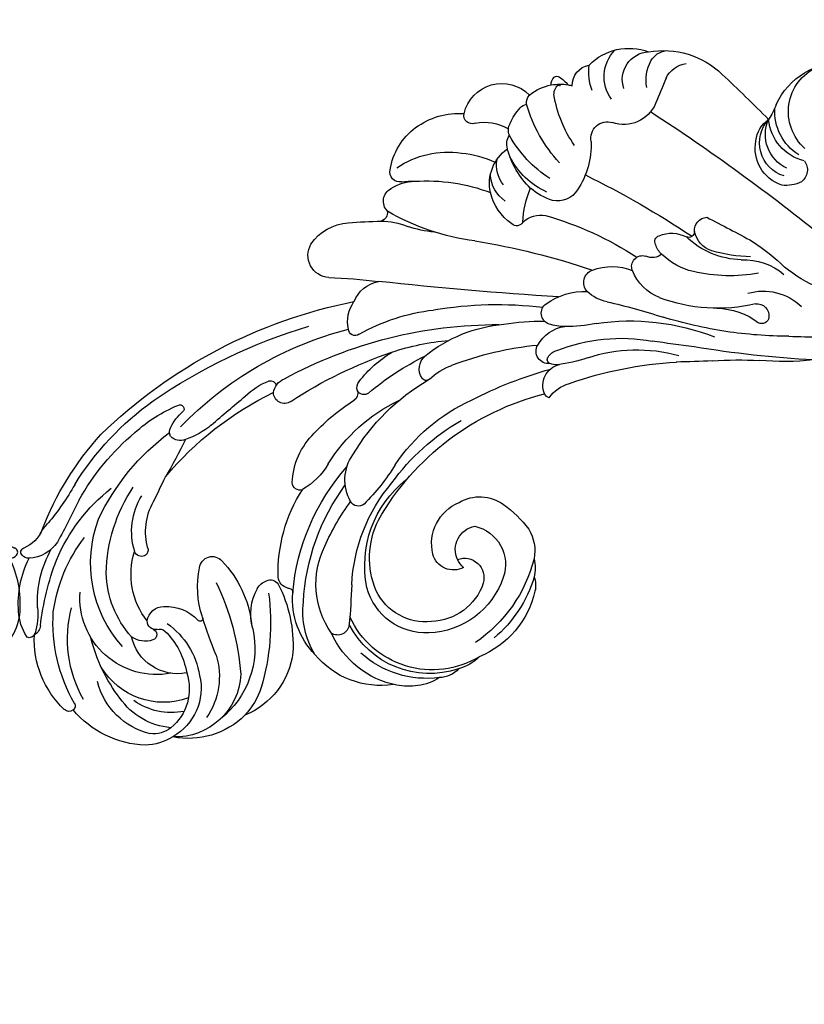
# Model space of a CAD drawing. Units: millimetres. Extents: x 11795 to 16835, y 4251 to 6033.
# Drawn here: x 13041 to 13146, y 5347 to 5479 of the extents above; entities that cross this region are included whole.
import ezdxf

# ---------------------------------------------------------------- set-up
doc = ezdxf.new("R2010")
doc.units = ezdxf.units.MM
doc.linetypes.add('HIDDEN', pattern=[9.525, 6.35, -3.175])
doc.layers.add('A-04.尺寸標註', color=4, linetype='Continuous')
doc.layers.add('H-08.木作(細線)', color=8, linetype='Continuous')
doc.layers.add('logo', color=8, linetype='Continuous', plot=False)
doc.styles.get("Standard").update_dxf_attribs({"font": 'arial.ttf'})
doc.styles.add('新細明體', font='txt')
doc.dimstyles.new('6', dxfattribs={"dimtxt": 15, "dimasz": 4.5, "dimexe": 3, "dimexo": 3, "dimgap": 1.8, "dimtad": 2, "dimdec": 0, "dimtxsty": '新細明體', "dimblk": 'ARCHTICK', "dimcen": 5, "dimclrd": 8, "dimclre": 8, "dimclrt": 4, "dimadec": 0, "dimazin": 0, "dimtfac": 1, "dimtdec": 0, "dimtix": 1, "dimtmove": 2, "dimatfit": 3, "dimldrblk": 'OPEN90', "dimfxl": 1.25, "dimlwd": 9, "dimlwe": 9, "dimarcsym": 0})

# ---------------------------------------------------------------- blocks, each defined once
blk = doc.blocks.new('logo')
at = {"layer": 'logo'}
h = blk.add_hatch(color=256, dxfattribs=at)
edge = h.paths.add_edge_path()
edge.add_ellipse((0.18, 0.6), major_axis=(0.323, 0.566), ratio=0.659111, start_angle=263.85756, end_angle=429.82505)
edge.add_arc((0.02, 1.39), 0.399, 258.99674, 261.058)
edge.add_ellipse((0.18, 0.6), major_axis=(0.314, 0.551), ratio=0.659838, start_angle=263.24299, end_angle=428.51951, ccw=False)
edge.add_arc((0.51, 0.37), 0.0433, 263.99618, 282.4455)
edge = h.paths.add_edge_path()
edge.add_ellipse((0.18, 0.6), major_axis=(0.314, 0.551), ratio=0.659838, start_angle=70.27444, end_angle=262.83939, ccw=False)
edge.add_arc((0.03, 1.2), 0.237, 245.23231, 248.25565, ccw=False)
edge.add_ellipse((0.18, 0.6), major_axis=(0.323, 0.566), ratio=0.659111, start_angle=71.19986, end_angle=263.58748)
edge.add_arc((0.5, 0.37), 0.0389, 266.46583, 288.3928, ccw=False)
edge = h.paths.add_edge_path(flags=17)
edge.add_line((0.2, 1.02), (0.2, 1.03))
edge.add_arc((0.02, 1.39), 0.399, 261.058, 296.46993, ccw=False)
edge.add_ellipse((0.18, 0.6), major_axis=(0.314, 0.551), ratio=0.659838, start_angle=68.51951, end_angle=70.27444)
edge.add_arc((0.03, 1.2), 0.237, 248.25565, 287.73285)
edge.add_arc((0.18, 0.84), 0.155, 119.27349, 139.70057)
edge.add_arc((0.45, 0.59), 0.526, 137.2638, 146.32964)
edge.add_arc((0.7, 0.49), 0.794, 150.49544, 153.13315)
edge.add_arc((0.17, 0.07), 0.799, 100.81859, 103.20768, ccw=False)
edge.add_arc((0.3, 0.68), 0.325, 138.92308, 148.89478, ccw=False)
edge.add_arc((0.62, 0.39), 0.758, 124.46569, 138.40018, ccw=False)
edge = h.paths.add_edge_path()
edge.add_arc((0.03, 1.2), 0.237, 233.35956, 245.23231)
edge.add_ellipse((0.18, 0.6), major_axis=(0.323, 0.566), ratio=0.659111, start_angle=69.82505, end_angle=71.19986, ccw=False)
edge.add_arc((0.02, 1.39), 0.399, 251.19228, 258.99674, ccw=False)
h.paths.add_polyline_path([(-0.05, 0.82, -0.021859), (-0.02, 0.83, -0.004955), (-0.01, 0.85, 0.012967), (-0.05, 0.83, 0.223317), (-0.2, 0.65, 0.425243), (-0.17, 0.61, 0.393247), (-0.02, 0.74, -0.084558), (0.02, 0.84, 0.019194), (-0.02, 0.83, 0.004726), (-0.02, 0.82, 0.021148), (-0.04, 0.73, -0.080721), (-0.07, 0.66, -0.104113), (-0.11, 0.63, -0.094873), (-0.16, 0.62, -0.207877), (-0.18, 0.64, -0.223034), (-0.18, 0.67, -0.16869)], flags=17)
h.paths.add_polyline_path([(0.36, 0.97, 0.088592), (0.28, 0.95, 0.140724), (0.2, 0.82, -0.012272), (0.2, 0.81, -0.041532), (0.22, 0.8, 0.005558), (0.22, 0.82, -0.187874)], flags=17)
h.paths.add_polyline_path([(0.19, 0.73, 0.011592), (0.2, 0.77, 0.056884), (0.19, 0.79, -0.271208), (0.1, 0.71, -0.679677), (0.04, 0.82, -0.290071), (0.16, 0.82, -0.103922), (0.19, 0.79, 0.053349), (0.2, 0.81, -0.004508), (0.2, 0.82, 0.220604), (0.1, 0.86, -0.015501), (0.05, 0.85, 0.008768), (0.03, 0.85, 0.029539), (0.02, 0.84, 1.009367)], flags=17)
h.paths.add_polyline_path([(0.22, 0.8, -0.008928), (0.2, 0.77, -0.347678), (0.17, 0.63, 0.00727), (0.06, 0.58, -0.035606), (0.06, 0.58, 0.01139), (0.07, 0.57, 0.012101), (0.15, 0.61, 0.461639)], flags=17)
h.paths.add_polyline_path([(0.11, 0.67, 0.433181), (0.03, 0.63, 0.04486), (0.03, 0.62, -0.026783), (0.04, 0.62, -0.142026), (0.05, 0.64, -0.307429), (0.09, 0.66, -0.953401), (0.07, 0.62, 0.069613), (0.04, 0.62, 0.042891), (0.04, 0.62, -0.067719), (0.07, 0.61, 0.893379)], flags=17)
h.paths.add_polyline_path([(0.02, 0.61, -0.009243), (0.03, 0.61, -0.026651), (0.03, 0.62, 0.013684), (0.02, 0.62, 0.174326), (0, 0.61, 0.391287), (0.01, 0.57, 0.210555), (0.04, 0.56), (0.04, 0.56, 0.001326), (0.05, 0.57, -0.005065), (0.05, 0.57, -0.027528), (0.04, 0.57, -0.195292), (0.02, 0.58, -0.659298)], flags=17)
h.paths.add_polyline_path([(0.04, 0.62, 0.023127), (0.03, 0.61, 0.184672), (0.04, 0.57, 0.098355), (0.06, 0.58, -0.009788), (0.05, 0.58, -0.240413)], flags=17)
h.paths.add_polyline_path([(0.07, 0.57, -0.002039), (0.05, 0.57, 0.07599), (0.1, 0.55, 0.108431), (0.23, 0.55, -0.004552), (0.23, 0.56, -0.028332), (0.17, 0.55, -0.123708)], flags=17)
h.paths.add_polyline_path([(0.4, 0.74, -0.55173), (0.42, 0.69, -0.18979), (0.3, 0.57, -0.013881), (0.27, 0.56, 0.011039), (0.27, 0.56, 0.022162), (0.29, 0.56, -0.010966), (0.31, 0.57, -0.001761), (0.35, 0.58, 0.034744), (0.38, 0.6, 0.086103), (0.43, 0.67, 0.506659), (0.4, 0.76, 0.355205), (0.25, 0.67, 0.093422), (0.23, 0.56, 0.017263), (0.27, 0.56, -0.31391)], flags=17)
h.paths.add_polyline_path([(0.26, 0.55, -0.009702), (0.27, 0.55, -0.004936), (0.27, 0.56, -0.035369), (0.24, 0.55, -0.002587), (0.23, 0.55, 0.014405), (0.24, 0.53, -0.020509)], flags=17)
h.paths.add_polyline_path([(0.27, 0.55, -0.007857), (0.27, 0.55, 0.009702), (0.26, 0.55, 0.020509), (0.24, 0.53, 0.000681), (0.24, 0.53, -0.002588), (0.24, 0.53, -0.013713), (0.25, 0.53, -0.01198)], flags=17)
h.paths.add_polyline_path([(0.28, 0.52, -0.036579), (0.27, 0.55, 0.01198), (0.25, 0.53, 0.013411), (0.24, 0.53, 0.001089), (0.24, 0.53, 0.015933), (0.24, 0.43, -0.190203), (0.19, 0.3, -0.266161), (0.12, 0.27, -0.207317), (0.18, 0.48, -0.064593), (0.24, 0.53, -0.001017), (0.24, 0.53, -0.000681), (0.24, 0.53, 0.152538), (0.11, 0.38, 0.230241), (0.11, 0.24, 0.234095), (0.21, 0.27, 0.172717), (0.27, 0.37, 0.028132), (0.28, 0.44, -0.014352), (0.28, 0.46, 0.062016), (0.31, 0.45, 0.349487), (0.46, 0.53, 0.392407), (0.44, 0.61, 0.130108), (0.38, 0.6, 0.001865), (0.35, 0.58, -0.054721), (0.29, 0.56, 0.014593), (0.27, 0.55, 0.007857), (0.27, 0.55, -0.01108), (0.3, 0.56, -0.100678), (0.41, 0.59, -0.349203), (0.43, 0.57, -0.402437), (0.32, 0.46, -0.009974), (0.32, 0.47, 0.613372), (0.29, 0.51, 0.175713), (0.28, 0.5, -0.002484), (0.28, 0.49, -0.463644), (0.3, 0.49, -0.513768), (0.3, 0.47, -0.075052), (0.28, 0.48, 0.007944)], flags=17)
h.paths.add_polyline_path([(0.31, 0.45, -0.062016), (0.28, 0.46, -0.007786), (0.28, 0.44, 0.027572), (0.28, 0.41, 0.0582), (0.28, 0.4, 0.26466), (0.38, 0.29, 0.315327), (0.49, 0.33, -0.025867), (0.49, 0.33, -0.380363), (0.35, 0.33, -0.153954), (0.31, 0.4, -0.090831)], flags=17)
h.paths.add_polyline_path([(0.46, 0.37, 0.336432), (0.49, 0.33, 0.025867), (0.49, 0.33, 0.026394), (0.5, 0.33, -0.025927), (0.49, 0.33, -0.173285), (0.47, 0.35, -0.685315), (0.49, 0.38, -0.491027), (0.5, 0.35, -0.040547), (0.49, 0.33, 0.025927), (0.5, 0.33, 0.139653), (0.51, 0.36, 1.004843)], flags=17)
h.paths.add_polyline_path([(0.41, 1, 0.143839), (0.35, 1, 0.069213), (0.28, 0.95, -0.088592), (0.36, 0.97, 0.404636)], flags=17)
h.paths.add_polyline_path([(0.27, 0.95, -0.01627), (0.28, 0.95, -0.069213), (0.35, 1, 0.037626), (0.22, 0.93, -0.082213), (0.04, 0.85, 0.004306), (0.02, 0.85, 0.008989), (0.02, 0.84, -0.006474), (0.03, 0.85, -0.136946), (0.1, 0.86, 0.054668)], flags=17)
for points in [[(0.02, 0.84, 0.019194), (-0.02, 0.83, 0.004726), (-0.02, 0.82, -0.044587), (-0.04, 0.73, -0.07623), (-0.08, 0.67, -0.235864), (-0.16, 0.62, -0.450297), (-0.18, 0.67, -0.16869), (-0.05, 0.82, -0.021859), (-0.02, 0.83, -0.004955), (-0.01, 0.85, 0.012967), (-0.05, 0.83, 0.223317), (-0.2, 0.65, 0.425243), (-0.17, 0.61, 0.393247), (-0.02, 0.74, -0.084558)], [(-0.16, 0.62, -0.206522), (-0.18, 0.64, 0.207877), (-0.16, 0.62, 0.024305), (-0.15, 0.62, -0.043373)], [(0.27, 0.56, -0.011039), (0.27, 0.56, -0.017263), (0.23, 0.56, 0.004552), (0.23, 0.55, 0.002587), (0.24, 0.55, 0.035369)]]:
    blk.add_hatch(color=256, dxfattribs=at).paths.add_polyline_path(points)
h = blk.add_hatch(color=256, dxfattribs=at)
edge = h.paths.add_edge_path()
edge.add_ellipse((0.18, 0.6), major_axis=(0.314, 0.551), ratio=0.659838, start_angle=68.51951, end_angle=70.27444, ccw=False)
edge.add_arc((0.02, 1.39), 0.399, 258.99674, 261.058, ccw=False)
edge.add_ellipse((0.18, 0.6), major_axis=(0.323, 0.566), ratio=0.659111, start_angle=69.82505, end_angle=71.19986)
edge.add_arc((0.03, 1.2), 0.237, 245.23231, 248.25565)
h = blk.add_hatch(color=256, dxfattribs=at)
h.paths.add_polyline_path([(0.22, 0.8, 0.041532), (0.2, 0.81, 0.012272), (0.2, 0.82, 0.004508), (0.2, 0.81, -0.053349), (0.19, 0.79, -0.056884), (0.2, 0.77, 0.008928)])
h.paths.add_polyline_path([(0.02, 0.84, -0.008989), (0.02, 0.85, 0.010425), (-0.01, 0.85, 0.004955), (-0.02, 0.83, -0.019194)])
h.paths.add_polyline_path([(0.1, 0.86, 0.136946), (0.03, 0.85, -0.008768), (0.05, 0.85, 0.015501)])
h.paths.add_polyline_path([(0.04, 0.62, 0.026783), (0.03, 0.62, 0.026651), (0.03, 0.61, -0.023127), (0.04, 0.62, -0.042891)])
h.paths.add_polyline_path([(0.07, 0.57, -0.01139), (0.06, 0.58, -0.098355), (0.04, 0.57, 0.027528), (0.05, 0.57, 0.005065), (0.05, 0.57, 0.002039)])
for p, q in [((0.04, 0.56), (0.04, 0.56)), ((0.2, 1.03), (0.2, 1.02))]:
    blk.add_line(p, q, dxfattribs=at)
at = {"layer": 'logo', "lineweight": 0}
for p, q in [((0.04, 0.56), (0.04, 0.56)), ((0.2, 1.02), (0.2, 1.03))]:
    blk.add_line(p, q, dxfattribs=at)
at = {"layer": 'logo'}
for points in [[(-0.17, 0.61, -0.425243), (-0.2, 0.65, -0.223317), (-0.05, 0.83, -0.027703), (0.04, 0.85, 0.082213), (0.22, 0.93, -0.037626), (0.35, 1, -0.143839), (0.41, 1, -0.872775)], [(-0.16, 0.62, -0.434531), (-0.18, 0.67, -0.16869), (-0.05, 0.82, 0.909183)], [(0.2, 1.02, 0.060876), (0.06, 0.9, 0.137716), (-0.02, 0.74, -0.393247), (-0.17, 0.61, 79.578459)], [(-0.11, 1.01, 0.200172), (0.2, 1.03, -0.066965)], [(-0.11, 1.01, 0.241802), (0.1, 0.98, 0.575938)], [(-0.05, 0.82, -0.056349), (0.05, 0.85, 0.070229), (0.27, 0.95, 0.769245)], [(-0.02, 0.82, 0.021148), (-0.04, 0.73, 0.658186)], [(0.06, 0.94, 0.039578), (0.01, 0.88, 0.021193), (-0.02, 0.82, 0.700396)], [(0.04, 0.56, -0.210555), (0.01, 0.57, -0.391287), (0, 0.61, -0.174326), (0.02, 0.62, -0.110406), (0.07, 0.62, 0.953401), (0.09, 0.66)], [(0.22, 0.82, -0.026083), (0.19, 0.73, -1.009367), (0.02, 0.84, 0.624773)], [(0.06, 0.58, -0.338614), (0.02, 0.58, -0.659298), (0.02, 0.61, -0.100316), (0.07, 0.61, 0.893379), (0.11, 0.67, 0.433181), (0.03, 0.63, 0.289299), (0.05, 0.57, 0.081086), (0.1, 0.55, -0.684784)], [(0.02, 0.84, -0.416943), (0.2, 0.81, 0.828532)], [(0.2, 0.81, -0.329321), (0.1, 0.71, -0.679677), (0.04, 0.82, 0.415871)], [(0.04, 0.82, -0.290071), (0.16, 0.82, -0.539799), (0.17, 0.63, 0.00727), (0.06, 0.58, -1.51475)], [(0.09, 0.66, 0.307429), (0.05, 0.64, 0.446432), (0.05, 0.58, 0.145269), (0.17, 0.55, -0.214979)], [(0.15, 0.61, -0.015466), (0.04, 0.56, 0.608014)], [(0.1, 0.98, 0.089367), (0.06, 0.94, 0.028397)], [(0.28, 0.46, -0.035926), (0.27, 0.37, -0.172717), (0.21, 0.27, -0.234095), (0.11, 0.24, -0.230241), (0.11, 0.38, -0.17359), (0.26, 0.55)], [(0.1, 0.55, 0.111049), (0.24, 0.55, 0.147976), (0.38, 0.6, 0.393525)], [(0.24, 0.53, 0.016972), (0.24, 0.43, -0.190203), (0.19, 0.3, -0.266161), (0.12, 0.27, -0.290937), (0.25, 0.53, 0.211969)], [(0.2, 0.81, -0.513007), (0.15, 0.61, -1.702754)], [(0.17, 0.55, 0.059536), (0.3, 0.57, 0.18979), (0.42, 0.69, 0.55173), (0.4, 0.74, 0.38162), (0.28, 0.52, -0.007944), (0.28, 0.48, -0.007944)], [(0.19, 1.02, 0.002733), (0.2, 1.02)], [(0.35, 1, 0.216717), (0.2, 0.81, 0.638327)], [(0.36, 0.97, 0.187874), (0.22, 0.82, 0.783226)], [(0.38, 0.6, 0.086103), (0.43, 0.67, 0.506659), (0.4, 0.76, 0.355205), (0.25, 0.67, 0.113269), (0.24, 0.53, 0.583131)], [(0.25, 0.53, -0.023063), (0.3, 0.56, -0.100678), (0.41, 0.59, -0.349203), (0.43, 0.57, -0.402437), (0.32, 0.46, -0.247136)], [(0.26, 0.55, -0.035274), (0.31, 0.57, -0.003626), (0.38, 0.6, 0.389489)], [(0.27, 0.95, -0.105013), (0.36, 0.97, 0.404636), (0.41, 1, 1.743742)], [(0.38, 0.6, -0.130108), (0.44, 0.61, -0.392407), (0.46, 0.53, -0.420619), (0.28, 0.46, -0.420619)], [(0.28, 0.5, -0.175713), (0.29, 0.51, -0.613372), (0.32, 0.47)], [(0.3, 0.47, 0.513768), (0.3, 0.49, 0.463644), (0.28, 0.49, 0.463644)], [(0.3, 0.47, -0.075052), (0.28, 0.48)], [(0.31, 0.45, 0.090831), (0.31, 0.4, 0.169704), (0.36, 0.32)], [(0.32, 0.47, 0.009974), (0.32, 0.46, 0.009974)], [(0.51, 0.36, -0.166662), (0.49, 0.33, -0.70739)]]:
    blk.add_lwpolyline(points, format="xyb", dxfattribs=at)
at = {"layer": 'logo', "lineweight": 0}
for centre, radius, start, end in [((0.07, 0.58), 0.28, 114.73617, 165.0904), ((-0.16, 0.65), 0.0374, 171.83477, 263.98385), ((0.09, 0.56), 0.292, 119.85227, 158.15261), ((-0.15, 0.65), 0.0336, 149.76878, 246.73644), ((-0.16, 0.76), 0.146, 267.58444, 353.45274), ((-0.17, 0.73), 0.111, 272.2715, 325.35734), ((0.02, 1.39), 0.399, 251.19228, 296.46993), ((-0.26, 0.8), 0.225, 324.21419, 341.65106), ((0.17, 0.07), 0.799, 103.20768, 106.17924), ((0.14, 0.4), 0.462, 110.14825, 115.15718), ((-0.51, 0.9), 0.5, 339.92958, 350.14136), ((0.7, 0.49), 0.794, 153.13315, 154.26871), ((0.7, 0.49), 0.794, 153.13315, 154.26871), ((0.14, 0.4), 0.462, 105.74977, 110.14825), ((0.14, 0.4), 0.462, 105.74977, 110.14825), ((0.3, 0.68), 0.325, 150.95476, 170.28805), ((0.7, 0.49), 0.794, 154.26871, 155.35183), ((0.7, 0.49), 0.794, 150.49544, 153.13315), ((0.17, 0.07), 0.799, 100.81859, 103.20768), ((0.17, 0.07), 0.799, 100.81859, 103.20768), ((0.02, 0.59), 0.027, 151.64247, 237.12153), ((0.1, 0.78), 0.101, 147.82947, 328.89781), ((0.03, 0.58), 0.0386, 98.60463, 138.15974), ((0.45, 0.59), 0.526, 137.2638, 146.32964), ((0.03, 0.6), 0.0177, 105.75255, 239.33976), ((0.03, 0.61), 0.0459, 234.58586, 282.14672), ((0.3, 0.68), 0.325, 138.92308, 148.89478), ((0.1, 0.73), 0.131, 121.80363, 128.57159), ((0.17, 0.07), 0.799, 99.8317, 100.81859), ((0.3, 0.68), 0.325, 148.89478, 150.95476), ((0.14, 0.4), 0.462, 104.26615, 105.74977), ((0.3, 0.68), 0.325, 148.89478, 150.95476), ((0.05, 0.51), 0.117, 102.41777, 105.55365), ((0.05, 0.49), 0.123, 101.61865, 103.73682), ((0.04, 0.61), 0.0383, 230.86464, 275.06594), ((0.1, 0.73), 0.131, 90.61205, 121.80363), ((0.14, 0.4), 0.462, 102.25666, 104.26615), ((0.09, 0.78), 0.0664, 143.30478, 280.11702), ((0.09, 0.61), 0.0622, 70.67896, 164.3644), ((0.09, 0.62), 0.064, 167.09192, 177.36611), ((0.05, 0.51), 0.117, 96.28097, 102.41777), ((0.05, 0.49), 0.123, 96.31926, 101.61865), ((0.05, 0.51), 0.117, 96.28097, 102.41777), ((0.09, 0.62), 0.064, 177.36611, 183.47272), ((0.05, 0.49), 0.123, 96.31926, 101.61865), ((0.09, 0.62), 0.064, 177.36611, 183.47272), ((0.09, 0.62), 0.064, 183.47272, 225.32498), ((-0.1, 1.46), 0.618, 283.27444, 302.07394), ((0.1, 0.73), 0.11, 60.18609, 124.88983), ((0.08, 0.61), 0.0419, 133.7672, 166.10091), ((0.05, 0.51), 0.117, 80.35254, 96.28097), ((0.08, 0.61), 0.0419, 166.10091, 175.92485), ((0.05, 0.49), 0.123, 80.82279, 96.31926), ((0.08, 0.61), 0.0419, 175.92485, 229.9973), ((0.08, 0.61), 0.0419, 166.10091, 175.92485), ((0.04, 0.61), 0.0383, 275.06594, 297.535), ((-0.68, 2.39), 1.97, 291.5203, 291.82411), ((0.09, 0.62), 0.064, 225.32498, 231.63237), ((-0.19, 1.69), 0.875, 285.31087, 288.86325), ((0.08, 0.63), 0.0367, 83.49639, 151.85224), ((0.16, 0.76), 0.211, 238.69501, 240.93811), ((-0.68, 2.39), 1.97, 291.82411, 292.29143), ((0.13, 0.7), 0.155, 239.21941, 256.60152), ((0.13, 0.7), 0.155, 238.05855, 239.21941), ((0.62, 0.39), 0.758, 124.46569, 138.40018), ((0.18, 0.84), 0.155, 119.27349, 139.70057), ((1.92, -2.98), 4.02, 115.89936, 117.56561), ((0.04, 0.61), 0.0383, 297.535, 305.69187), ((0.16, 0.76), 0.211, 240.93811, 243.54842), ((0.09, 0.65), 0.0353, 243.92629, 51.03406), ((0.08, 0.64), 0.0217, 251.39684, 65.93064), ((-0.68, 2.39), 1.97, 292.29143, 295.06453), ((0.16, 0.76), 0.211, 243.54842, 271.75689), ((0.26, 0.31), 0.166, 155.20302, 207.06659), ((-0.19, 1.69), 0.875, 288.86325, 301.37978), ((0.1, 0.73), 0.131, 40.85046, 90.61205), ((0.08, 0.83), 0.116, 281.76526, 342.46144), ((0.16, 0.86), 0.321, 258.87005, 283.6239), ((0.41, 0.25), 0.329, 122.09656, 156.78822), ((0.39, 0.3), 0.273, 124.97613, 186.87898), ((0.1, 0.73), 0.13, 292.57645, 31.69606), ((0.1, 0.72), 0.114, 36.30794, 60.04003), ((0.1, 0.72), 0.114, 306.5995, 23.28519), ((0.14, 1.13), 0.581, 272.98878, 279.48024), ((0.08, 0.83), 0.116, 342.46144, 354.67645), ((0.08, 0.83), 0.116, 342.46144, 354.67645), ((0.1, 0.72), 0.114, 23.28519, 36.30794), ((0.1, 0.72), 0.114, 23.28519, 36.30794), ((-0.61, 1.07), 0.874, 336.95897, 339.61543), ((0.47, 0.74), 0.286, 131.32661, 163.36783), ((0.47, 0.74), 0.286, 163.36783, 164.40097), ((0.1, 0.73), 0.131, 38.03812, 40.85046), ((0.47, 0.74), 0.286, 163.36783, 164.40097), ((0.1, 0.73), 0.131, 38.03812, 40.85046), ((0.1, 0.73), 0.13, 31.69606, 41.20895), ((0.1, 0.73), 0.13, 31.69606, 41.20895), ((-0.61, 1.07), 0.874, 339.61543, 341.66153), ((-0.61, 1.07), 0.874, 339.61543, 341.66153), ((0.71, 0.13), 0.935, 112.64858, 121.26776), ((0.49, 0.72), 0.291, 117.43284, 159.99428), ((-0.61, 1.07), 0.874, 341.66153, 342.93543), ((0.14, 1.13), 0.581, 279.48024, 283.4362), ((0.55, 0.57), 0.32, 182.44531, 183.48862), ((0.16, 0.86), 0.321, 283.6239, 284.21674), ((0.55, 0.57), 0.32, 183.48862, 186.78971), ((0.22, 0.81), 0.256, 273.45121, 281.55387), ((0.41, 0.25), 0.329, 117.39682, 122.09656), ((0.4, 0.3), 0.281, 122.37402, 125.44738), ((-0.3, 0.45), 0.545, 7.54291, 8.14878), ((0.55, 0.57), 0.32, 186.78971, 186.94575), ((0.38, 0.63), 0.137, 82.22764, 160.44886), ((0.52, 0.03), 0.577, 115.53742, 118.28294), ((0.44, 0.18), 0.406, 114.55321, 116.77663), ((0.38, 0.75), 0.226, 115.89946, 119.62788), ((0.46, 0.56), 0.187, 109.83802, 179.54831), ((0.14, 1.13), 0.581, 283.4362, 286.61732), ((0.46, 0.56), 0.187, 179.54831, 182.07819), ((0.22, 0.81), 0.256, 281.55387, 286.63221), ((0.44, 0.18), 0.406, 111.20893, 114.55321), ((0.52, 0.03), 0.577, 112.99817, 115.53742), ((0.46, 0.56), 0.187, 182.07819, 183.20941), ((0.46, 0.56), 0.187, 183.20941, 185.00998), ((0.46, 0.56), 0.187, 185.00998, 193.38953), ((0.47, 0.74), 0.286, 115.48938, 131.32661), ((0.47, 0.74), 0.286, 115.48938, 131.32661), ((0.38, 0.75), 0.226, 95.64848, 115.89946), ((0.38, 0.75), 0.226, 95.64848, 115.89946), ((0.34, 0.58), 0.136, 244.37576, 335.62597), ((-1.08, 0.39), 1.36, 3.67682, 5.49741), ((0.29, 0.48), 0.0241, 86.75602, 126.61951), ((-1.08, 0.39), 1.36, 4.22664, 4.79591), ((0.29, 0.48), 0.0148, 48.98775, 148.48579), ((0.32, 0.54), 0.0724, 235.2903, 252.45866), ((0.6, 0.44), 0.32, 175.94934, 185.55578), ((0.34, 0.58), 0.136, 244.37576, 258.57062), ((0.6, 0.44), 0.32, 175.94934, 185.55578), ((0.32, 0.4), 0.038, 179.29215, 192.61564), ((0.42, 0.43), 0.142, 192.91541, 252.21146), ((0.22, 0.81), 0.256, 286.63221, 299.16087), ((0.44, 0.18), 0.406, 108.69584, 111.20893), ((0.3, 0.48), 0.0251, 327.19937, 93.29452), ((0.22, 0.78), 0.227, 292.23667, 335.222), ((0.43, 0.3), 0.29, 94.03737, 117.03352), ((0.29, 0.48), 0.016, 301.30373, 50.07426), ((2.55, -4.36), 5.41, 114.07039, 114.474), ((0.46, 0.43), 0.143, 189.15546, 227.68181), ((0.32, 0.58), 0.111, 267.17501, 354.86171), ((0.43, 0.44), 0.113, 165.27667, 167.5624), ((0.42, 0.41), 0.104, 219.3152, 312.34946), ((0.39, 0.9), 0.101, 81.24388, 113.98479), ((0.22, 0.81), 0.256, 299.16087, 307.12047), ((2.55, -4.36), 5.41, 113.64287, 114.07039), ((0.37, 1.01), 0.0392, 258.55019, 346.67021), ((0.21, 0.8), 0.262, 310.20086, 329.88565), ((0.42, 0.5), 0.103, 81.5328, 111.18472), ((0.41, 0.39), 0.106, 252.02832, 322.0343), ((0.38, 0.7), 0.0613, 327.27994, 74.75788), ((0.39, 0.7), 0.0345, 330.44396, 85.99132), ((0.41, 0.56), 0.0267, 8.50985, 85.50725), ((0.41, 0.55), 0.0627, 337.30852, 63.01001), ((0.49, 0.36), 0.0248, 345.86404, 166.41764), ((0.5, 0.37), 0.0389, 177.69163, 252.06991), ((0.49, 0.36), 0.0192, 85.25049, 222.94417), ((0.51, 0.37), 0.0433, 213.0653, 252.38889), ((0.48, 0.36), 0.0263, 331.25062, 75.8597), ((0.43, 0.4), 0.0917, 317.73654, 327.02424), ((0.51, 0.37), 0.0433, 252.38889, 295.424), ((0.5, 0.37), 0.0389, 252.06991, 306.69195)]:
    blk.add_arc(centre, radius, start, end, dxfattribs=at)
at = {"layer": 'logo'}
for major_axis, ratio in [((0.323, 0.566), 0.659111), ((0.314, 0.551), 0.659838)]:
    blk.add_ellipse((0.18, 0.6), major_axis=major_axis, ratio=ratio, dxfattribs=at)
at = {"layer": 'logo', "insert": (-0.18, 0.21), "char_height": 0.0564, "width": 0.7641, "attachment_point": 1}
blk.add_mtext('{\\fVerdana|b0|i1|c0|p34;GOODWARE}', dxfattribs=at)
blk = doc.blocks.new('SE-21097L-d')
at = {"layer": 'H-08.木作(細線)'}
for centre, radius, start, end in [((-63.38, 29.42), 6.39, 75.5503, 103.3909), ((-60.63, 32.4), 3.4, 60.6578, 109.8371), ((-61.33, 24.18), 12.17, 120.6486, 175.646), ((-58.78, 23.22), 12.14, 90.8603, 172.4029), ((-59.05, 22.77), 13.12, 102.0404, 151.8233), ((-58.27, 22.84), 12.17, 78.2272, 175.0535), ((-63.47, 27.71), 8.04, 99.9827, 120.4021), ((-58.56, 28.97), 6.41, 64.4208, 93.6484), ((-56.41, 22.17), 12.6, 32.5553, 87.1962), ((-65.83, 23.26), 11.34, 100.6063, 160.3226), ((-92.7, 21.95), 10.71, 64.7741, 120.9748), ((-60.57, 14.01), 19.4, 33.8132, 75.3187), ((-59.17, 16.88), 17.28, 36.3833, 69.3217), ((-97.1, 18.49), 13.42, 111.7956, 159.301), ((-99.82, 23.66), 7.64, 77.8755, 107.2332), ((-94.95, 22.94), 8.82, 22.1754, 111.7196), ((-99.54, 23.71), 7.53, 6.3901, 79.8702), ((-95.28, 19.48), 12.16, 7.0812, 71.312), ((-88.59, 21.17), 10.47, 26.4828, 87.5135), ((-92.72, 22.79), 9.96, 37.5459, 62.6131), ((-95.73, 21.66), 9.6, 122.9676, 185.4715), ((-94.19, 21.42), 9.31, 114.6056, 164.8577), ((-99.3, 26.4), 3.69, 70.5432, 116.489), ((-100.32, 23.53), 6.74, 0.8484, 70.4496), ((-98.71, 22.36), 9.65, 2.1312, 54.3305), ((-58.74, 21.62), 8.2, 106.728, 184.6941), ((-57.81, 19.01), 10.96, 38.1069, 107.4719), ((-94.36, 19.74), 8.76, 98.5374, 144.8293), ((-109.01, 11.03), 30.04, 11.8973, 36.3979), ((-58.55, 20.95), 7.39, 103.3168, 173.6554), ((-57.93, 20.92), 7.58, 38.4075, 107.8327), ((-48.59, 27.15), 3.33, 359.6801, 32.6412), ((-94.53, 17.08), 9.83, 89.785, 168.3895), ((-66.82, 22.64), 10.66, 155.357, 204.1645), ((-65.5, 24.8), 11.24, 168.2824, 205.8331), ((-49.66, 24.3), 5.23, 5.546, 32.7776), ((-120, 17.2), 34.42, 353.894, 15.2654), ((-95.77, 18.95), 17.93, 352.2083, 22.606), ((-72.23, 24.18), 1.55, 24.764, 143.5367), ((-54.1, 24.07), 2.61, 268.3598, 36.5145), ((-53.27, 22.48), 5.25, 302.16, 38.9249), ((-82.37, 17.1), 21.88, 162.0189, 185.7774), ((-102.76, 22.69), 10.86, 325.2828, 9.8727), ((-62.38, 22.05), 11.5, 164.6105, 225.9425), ((-189.48, -28.89), 130.25, 22.0081, 24.3575), ((-49.2, 21.96), 5.53, 347.9338, 30.8708), ((-99.06, 16.92), 13.08, 153.2857, 202.2303), ((-109.93, 22.36), 0.923, 72.5019, 151.2564), ((-109.84, 22.58), 0.685, 349.9771, 74.5389), ((-94.06, 12.8), 10.29, 98.6753, 203.969), ((-92.66, 17.36), 6.34, 98.4496, 187.1023), ((-103.76, 21.86), 10.33, 334.2318, 9.8746), ((-18.78, 19.7), 70.35, 177.5426, 181.9775), ((-54.2, 19.89), 2.88, 81.2489, 184.4462), ((-51.02, 21.15), 3.17, 149.8908, 174.4376), ((-87.96, 18.53), 21.57, 169.4943, 203.4914), ((-91.78, 19.48), 16.33, 169.8061, 214.554), ((-54.37, 21.16), 11.54, 177.0233, 225.6872), ((-51.02, 21.15), 3.17, 174.4376, 279.8579), ((-97.57, 17.12), 14.78, 335.7463, 12.3839), ((-76.07, 21.47), 7.16, 183.8817, 228.2077), ((-48.61, 31.18), 29.27, 202.6689, 235.8344), ((-47.43, 28.66), 23.02, 202.3248, 239.659), ((-52.29, 22.99), 14.77, 187.9712, 250.8939), ((-58.62, 25.43), 15.53, 325.1859, 342.6861), ((-51.06, 20.32), 6.04, 186.2256, 266.6345), ((-84.89, 11.05), 16.9, 157.9161, 219.9199), ((-96.36, 14.83), 3.12, 90.4394, 145.8874), ((-96.38, 17.18), 0.772, 310.3152, 90.236), ((-95.48, 17.98), 1.19, 274.295, 329.1889), ((-95.15, 19.87), 5.88, 286.4928, 335.8944), ((-89.44, 17.37), 0.354, 9.8696, 165.4357), ((-76.43, 17.53), 12.66, 181.1855, 211.5741), ((-76.1, 16.03), 1.65, 120.6865, 194.131), ((-77.12, 18.04), 0.62, 287.1186, 22.3482), ((-49.88, 30.39), 29.29, 204.449, 241.147), ((-86.69, 11.51), 13.27, 157.5414, 198.1465), ((-95.22, 15.71), 1.1, 98.8835, 202.2291), ((-79.29, 18.03), 2.46, 230.8551, 268.8969), ((-79.17, 16.75), 1.18, 261.797, 348.9188), ((-50.36, 19.62), 5.43, 258.7798, 325.7552), ((-86.74, 12.03), 10.05, 161.0387, 217.2975), ((-94.27, 16.28), 2.2, 206.5252, 291.0423), ((-58.07, 21.92), 20.6, 197.794, 232.2401), ((-46.93, 35.96), 32.28, 223.3991, 235.7134), ((-111.84, 11.73), 0.411, 89.0045, 170.0899), ((-111.68, 11.37), 0.789, 34.1231, 101.2267), ((-111.49, 10.31), 1.7, 27.0115, 78.8554), ((-39.12, 39.85), 35.63, 229.1417, 275.5199), ((54.38, -118.88), 141.93, 112.5832, 119.1), ((8.01, -22.46), 35.57, 103.2156, 114.9532), ((-105.03, 10.28), 7.37, 168.1003, 195.4486), ((-118.03, 6.57), 8.75, 13.8963, 36.7453), ((-77.02, 27.28), 36.73, 206.1657, 220.3692), ((-85.69, 11.65), 1.7, 206.081, 339.1416), ((-111.3, 297.26), 309.1, 290.6744, 292.2874), ((-89.14, 19.48), 20.91, 207.1675, 237.2437), ((-59.32, 8.27), 5.88, 170.0237, 234.5625), ((-63.93, 9.12), 1.19, 69.6757, 171.8399), ((-75.93, -15.82), 28.86, 51.1302, 64.5366), ((-28.35, 62.57), 56.94, 285.6927, 292.0267), ((-98.95, 11.89), 13.65, 195.1594, 226.2378), ((-95.63, 12.83), 14.52, 196.6099, 228.8758), ((-42.21, 33.07), 29.54, 235.2419, 259.7343), ((18.04, -48.02), 59.61, 109.8107, 117.973), ((-79.07, 15.04), 21.63, 200.743, 233.2337), ((-93.73, 5.91), 0.998, 85.1786, 178.1197), ((-93.72, 6.07), 0.836, 3.7414, 85.0986), ((-43.18, 26.3), 24.5, 233.3135, 265.1745), ((2195.54, -6923.63), 7274.72, 107.673023, 107.711288), ((-85.54, 6.33), 9.19, 182.4158, 231.1494), ((-84.8, 6.59), 8.1, 183.2951, 229.3317), ((-70.68, 4.61), 1.02, 90.4189, 199.0237), ((-72.41, -3.77), 9.55, 49.8562, 79.6227), ((-32.16, 55.65), 51.47, 270.0702, 286.4547), ((-29, 22.67), 20.92, 270.9541, 305.136), ((-4.69, 4.36), 0.943, 26.3629, 139.0204), ((17.01, -11.06), 19.47, 116.2561, 148.5186), ((-62.65, 7.82), 9.67, 201.4468, 245.6167), ((-32.81, 4.2), 2.89, 176.2754, 275.9729), ((-34.58, 4.22), 1.13, 129.3658, 171.1405), ((-32.42, 9.05), 4.89, 234.0726, 273.8323), ((-32.16, 28.6), 31.45, 281.3131, 310.7989), ((63.54, -152.12), 175.62, 116.435, 118.2876), ((21.35, -52.92), 65.49, 118.524, 126.0804), ((-13.24, 10.04), 9.33, 290.2079, 327.165), ((-5.89, 8.21), 7.46, 273.5875, 333.2166), ((-5.26, 4.03), 1.6, 281.8344, 27.9157), ((-87.11, 19.83), 24.23, 222.4076, 251.3967), ((-52.21, 20.92), 22.35, 231.0749, 264.2306), ((-44.47, 25.43), 28.55, 230.2464, 259.2275), ((-108.61, 1.09), 0.591, 156.0421, 272.5893), ((-108.08, 0.93), 1.14, 106.0094, 159.4666), ((-106.98, -2.53), 4.77, 52.4937, 107.3143), ((-37.71, 56.67), 55.3, 262.1728, 273.997), ((-28.4, -17.83), 19.59, 90.734, 102.8522), ((-31.41, 23.08), 23.66, 268.0984, 299.7081), ((-2.46, -19.63), 22.24, 96.3818, 130.1824), ((-108.77, -3.89), 4.4, 41.2248, 87.5907), ((-165.48, -68.62), 93.02, 44.7681, 48.6923), ((-75.62, 22.43), 31.44, 224.9913, 252.7213), ((175.07, 266.03), 375.28, 225.046, 225.6089), ((-33.31, -0.85), 1.65, 102.2266, 230.073), ((-33.27, 0.35), 0.573, 133.3002, 235.2418), ((-32.16, -0.87), 2.21, 105.6028, 132.5686), ((-72.4, 71.79), 90.54, 302.5846, 307.55), ((-100.81, 5.45), 7.88, 230.0648, 242.6349), ((-74.56, 25.52), 40.72, 220.6281, 241.9081), ((-54.1, 23.08), 27.14, 242.4769, 257.2012), ((-32.35, 1.36), 1.94, 229.9451, 274.4206), ((0.66, -23.44), 22.49, 99.7984, 122.2678), ((-7.14, 4.12), 8.24, 286.8891, 330.0368), ((-27.64, 13.16), 31.37, 323.3153, 333.3832), ((-123.32, -33.27), 36.92, 49.4227, 59.2166), ((-65.29, 35.22), 43.45, 239.3164, 263.768), ((-130.12, -53.04), 66.41, 45.1086, 50.0268), ((-49.88, -3.26), 0.653, 68.129, 168.8903), ((-45.04, 40.68), 44.11, 268.5613, 283.9908), ((-31.1, 1.57), 4.93, 228.4276, 281.6659), ((-23.39, -21.6), 19.54, 97.649, 110.1067), ((-12.39, -7.62), 6.65, 131.5799, 177.3079), ((-230.03, 142.13), 277.63, 322.5664, 328.5787), ((-78.17, 21.02), 32.16, 228.6048, 249.6857), ((-60.45, -4.52), 1.19, 5.3637, 73.3884), ((-58.27, -4.61), 1.02, 71.8609, 169.0589), ((-44.92, 30.76), 36.79, 249.2507, 263.3995), ((-48.32, -3.67), 2.26, 166.1626, 248.5354), ((-46.2, 4.79), 8.19, 245.2193, 270.3933), ((-28.35, -8.75), 5.77, 107.709, 129.0597), ((-0.88, -14.01), 10.94, 110.7153, 153.5689), ((2.78, -20.84), 18.19, 109.944, 126.6197), ((-74.97, 24.99), 38.8, 231.1546, 254.1113), ((-57.9, -4.38), 1.37, 181.3725, 238.2511), ((-43.25, 24.52), 31.3, 280.1622, 290.1884), ((-31.05, -5.48), 1.53, 127.5967, 255.1195), ((-21.03, -8.99), 5.2, 120.1408, 153.8042), ((-6.25, -12.21), 9.31, 123.1843, 153.5244), ((-83.35, -7.79), 1.8, 86.8304, 154.9254), ((-82.93, -15.9), 9.91, 68.6842, 91.8438), ((-68.57, -7.52), 1.5, 75.2551, 197.4093), ((-54.04, 52.36), 60.13, 256.388, 270.8274), ((-58.64, 50.23), 60.2, 261.0755, 289.7067), ((-50.04, 7.74), 15.81, 237.1479, 258.5837), ((-42.61, 12.58), 19.49, 250.3852, 284.5002), ((-5.86, -9.04), 3.58, 128.3358, 186.8895), ((-219, 189.13), 291.19, 316.661, 318.0355), ((-83.84, -7.27), 1.17, 168.086, 233.0969), ((-61.93, 35.15), 47.98, 243.5328, 275.1305), ((57.81, 345.01), 377.46, 248.6964, 249.6088), ((-53.68, 24.93), 32.7, 270.8929, 284.6171), ((175.2, -486.77), 521.38, 113.1277, 115.7955), ((-54.39, 37.95), 49.91, 279.6719, 296.6313), ((-28.94, 1.55), 8.86, 253.5872, 291.4835), ((-24.06, -7.38), 1.77, 157.2225, 269.7569), ((-23.93, -1.78), 7.38, 268.9127, 311.5409), ((-17.55, -7.34), 1.48, 178.5057, 306.0376), ((-15.27, -9.88), 1.94, 69.2108, 136.4411), ((-81.69, 9.23), 19.9, 247.4077, 267.1863), ((-80.11, -3.72), 6.3, 225.3765, 249.0599), ((-69.63, 0.34), 10.01, 245.9387, 267.4387), ((-70.17, -8.77), 0.899, 276.1036, 359.1856), ((-67.84, -6.76), 2.48, 209.2806, 266.7688), ((-82.7, 64.79), 94.37, 298.5194, 308.4105), ((-54.44, 19.27), 46.11, 305.6853, 322.5149), ((-113.03, 68.32), 128.85, 315.7834, 323.1449), ((-12.01, -9.43), 2.91, 152.1345, 182.5655), ((-13.78, -6.34), 4.17, 266.0402, 318.0189), ((-10.15, -9.72), 0.787, 18.9077, 131.7249), ((-65.46, 51.06), 67.66, 245.2958, 278.3017), ((-82.56, -10.11), 0.547, 258.9624, 68.8286), ((-14.11, -9.69), 0.818, 170.549, 273.0314), ((-7.66, -8.96), 1.82, 196.3658, 284.3206), ((-56.79, -12.37), 0.894, 72.8358, 197.6362), ((-51.92, 14.26), 26.18, 259.8783, 283.0685), ((6.92, -15.53), 5.2, 127.7434, 210.8645), ((5.77, -15.36), 4.44, 82.0957, 117.29), ((5.8, -12.85), 1.98, 342.0766, 72.8297), ((-66.15, 60.02), 74.91, 254.9547, 272.7773), ((-52.94, -12.02), 4.75, 187.5209, 234.5156), ((7.2, -16.22), 4.65, 126.296, 242.0867), ((8.64, -16.89), 4.99, 134.6324, 223.6206), ((11.16, -18.76), 6.33, 123.2981, 194.3857), ((12.73, -18.78), 6.96, 141.8322, 202.8911), ((-52.37, -12.98), 4.41, 221.1756, 278.8856), ((14.11, -18.21), 6.61, 151.1585, 265.0011), ((-86.58, 52.3), 77.89, 291.6844, 296.6128), ((-23.3, -46.29), 31.6, 116.9821, 139.6672), ((-31.35, -19.07), 0.945, 48.5738, 154.1383), ((-29.31, -15.12), 3.54, 246.4693, 299.8856), ((-18.76, -13.54), 12.9, 201.9559, 222.8019), ((5.98, -16.56), 3.88, 204.877, 255.7938), ((-26.51, -22.79), 7.03, 144.0351, 186.4018), ((-20.95, -26.49), 8.39, 127.0306, 150.059), ((-24.32, -22.45), 3.15, 51.5763, 122.3278), ((-56.62, -22.82), 2.99, 113.27, 229.7371), ((-36, -35.16), 15.45, 114.4079, 128.0351), ((-19.45, -28.42), 10.04, 133.1559, 173.2254), ((-28.91, -28.78), 10.96, 17.3684, 53.3611), ((-220.94, 86.55), 249.97, 332.6926, 334.6865), ((-2.32, -29.81), 11.99, 41.4691, 52.235), ((-28.43, -24.52), 4.47, 143.0304, 196.9009), ((-18.14, -27.35), 11.28, 153.3831, 185.1007), ((13.49, -15.4), 9.4, 223.4756, 294.1319), ((-52.21, -15.36), 10.16, 290.6467, 311.1997), ((-49.24, -4.94), 24.39, 285.7784, 310.2084), ((-27.82, -22.85), 5.72, 187.1771, 254.2501), ((-12.28, -32.7), 16.47, 142.518, 170.4495), ((-54.65, -19.78), 6.6, 233.7575, 285.699), ((-105.36, 156.68), 190.21, 286.0223, 287.3556), ((-48.58, -26.06), 1.2, 10.8693, 92.3908), ((-27.36, -25.37), 4.36, 161.1109, 208.9921), ((-5.65, -31.86), 19.33, 156.8017, 183.836), ((-45.61, -26.63), 1.95, 155.9122, 261.2043), ((-4.91, -30.13), 16.41, 164.5598, 190.4967), ((-16.25, -25.19), 2.22, 188.3325, 307.4106), ((-12, -30.58), 4.65, 42.8932, 128.5945), ((-41.19, -17.39), 13.76, 294.8322, 314.5353), ((-276.88, -272.35), 363.27, 41.8092, 42.3938), ((-44.54, -22.14), 6.57, 257.9243, 287.109), ((-44.09, -30.24), 1.32, 97.9222, 213.6456), ((-45.43, -22.28), 6.75, 279.8661, 294.6975), ((-27.19, -28.23), 2.19, 183.2705, 232.6284), ((-9.01, -23.08), 11.36, 279.4585, 333.6155), ((-41.17, -18.91), 12.4, 255.6463, 297.7073), ((-26.61, -30.04), 1.91, 177.9533, 227.42), ((-9.07, -31.44), 5.11, 163.2601, 243.7254), ((-3.83, -29.13), 5.19, 187.8002, 228.7401), ((-3.64, -27.64), 3.54, 225.6309, 282.1305), ((-37.51, -26.82), 8.72, 208.4187, 253.0373), ((-33.19, -26.78), 6.33, 277.8979, 319.9935), ((-22.53, -26.5), 7.3, 222.6524, 242.4788), ((-8.22, -30.76), 3.69, 179.9124, 287.033), ((-32.35, -34.16), 1.11, 88.4272, 212.4694), ((-25.13, -31.51), 1.65, 241.9213, 276.6236), ((-8.01, -31.81), 8.04, 180.768, 205.6449), ((-5.43, -30.93), 2.79, 229.1609, 281.8925), ((-28.88, -32.01), 5.18, 211.876, 335.3009), ((-23.5, -32.88), 1.46, 190.8813, 242.6224), ((-21.98, -28.17), 6.39, 249.9321, 279.312), ((-19.61, -32.72), 1.49, 195.4872, 261.642), ((-21.98, -28.17), 6.39, 279.312, 299.6077), ((-26.44, -30.49), 8.29, 325.8563, 336.9249), ((-21.98, -28.17), 6.39, 299.6077, 304.6671), ((-15.69, -32.53), 2.8, 198.8642, 278.8432), ((-11.97, -28.56), 7.49, 244.007, 310.1778), ((-37.23, -25.73), 9.85, 253.3186, 293.6575), ((-19.89, -34.29), 1.07, 190.4002, 251.4964), ((-20.02, -34.78), 0.567, 248.8465, 324.4227)]:
    blk.add_arc(centre, radius, start, end, dxfattribs=at)
at = {"layer": 'H-08.木作(細線)', "xscale": 0.13824, "yscale": 0.13824, "zscale": 0.13824}
blk.add_blockref('logo', (-19.91, -34.17), dxfattribs=at)
blk = doc.blocks.new('_ArchTick')
at = {"color": 0, "linetype": 'ByBlock', "const_width": 0.15}
blk.add_lwpolyline([(-0.5, -0.5), (0.5, 0.5)], dxfattribs=at)
blk = doc.blocks.new('*D45')
at = {"layer": 'A-04.尺寸標註', "color": 8, "linetype": 'HIDDEN', "lineweight": 9, "ltscale": 0.6, "transparency": 16777216}
for p, q in [((13084.96, 5740.83), (13891.09, 5740.83)), ((13047.67, 4584.15), (13891.09, 4584.15))]:
    blk.add_line(p, q, dxfattribs=at)
at = {"layer": 'A-04.尺寸標註', "color": 8, "lineweight": 9, "ltscale": 0.6, "transparency": 16777216}
blk.add_line((13888.09, 5740.83), (13888.09, 4584.15), dxfattribs=at)
at = {"layer": 'DEFPOINTS', "color": 0, "ltscale": 0.6, "transparency": 16777216}
for p in [(13081.96, 5740.83), (13044.67, 4584.15), (13888.09, 4584.15)]:
    blk.add_point(p, dxfattribs=at)
at = {"layer": 'A-04.尺寸標註', "color": 8, "lineweight": 9, "ltscale": 0.6, "transparency": 16777216, "xscale": 4.5, "yscale": 4.5, "zscale": 4.5}
for p, rotation in [((13888.09, 5740.83), 90), ((13888.09, 4584.15), 270)]:
    blk.add_blockref('_ArchTick', p, dxfattribs=dict(at, rotation=rotation))
at = {"layer": 'A-04.尺寸標註', "color": 4, "ltscale": 0.6, "transparency": 16777216, "insert": (13898.38, 5162.49), "char_height": 15, "attachment_point": 5, "rotation": 90, "style": '新細明體'}
blk.add_mtext('1157', dxfattribs=at)
blk = doc.blocks.new('_Open90')
at = {"color": 0, "linetype": 'ByBlock', "lineweight": -2}
for p, q in [((-0.5, 0.5), (0, 0)), ((0, 0), (-1, 0)), ((0, 0), (-0.5, -0.5))]:
    blk.add_line(p, q, dxfattribs=at)

msp = doc.modelspace()

# ---------------------------------------------------------------- block references
at = {"rotation": 160.4571353360074}
msp.add_blockref('SE-21097L-d', (12938.18, 5444.78), dxfattribs=at)
at = {"xscale": -1, "rotation": 199.5428646529201}
msp.add_blockref('SE-21097L-d', (13143.75, 5444.78), dxfattribs=at)

# ---------------------------------------------------------------- dimensions: what is measured, and where the dimension line sits
at = {"layer": 'A-04.尺寸標註', "color": 8, "ltscale": 0.6}
dim = msp.add_linear_dim(base=(13888.09, 4584.15), p1=(13081.96, 5740.83), p2=(13044.67, 4584.15), angle=90, dimstyle='6', dxfattribs=at)
dim.commit()
dim.dimension.update_dxf_attribs({"geometry": '*D45', "text_midpoint": (13898.38, 5162.49)})

doc.saveas('drawing.dxf')
